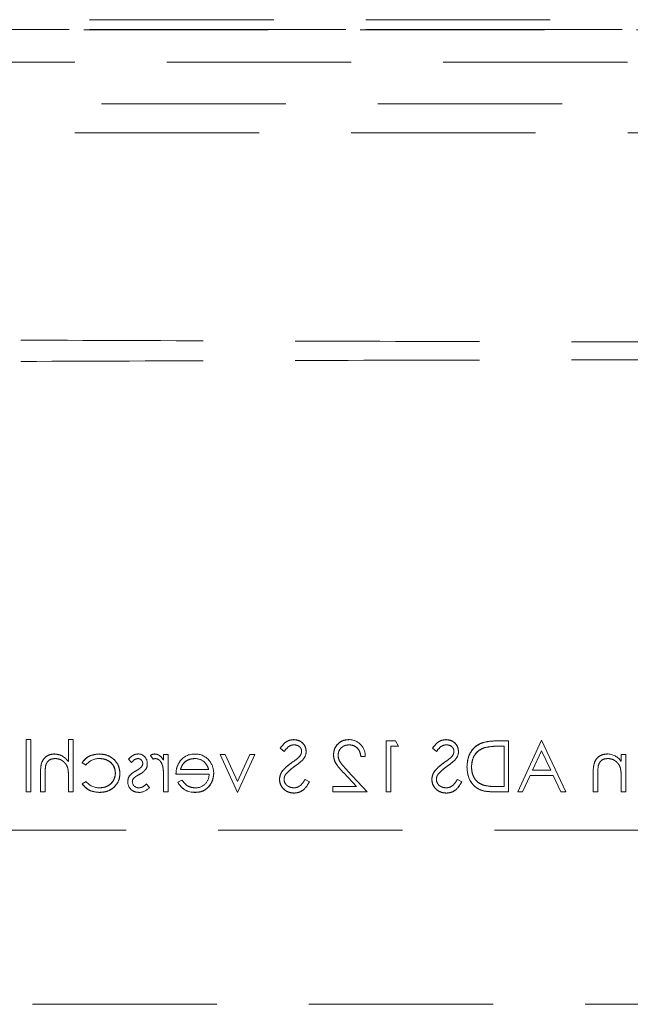
# Model space of a CAD drawing. Units: millimetres. Extents: x 11 to 205, y 5 to 292.
# Drawn here: x 92 to 96, y 172 to 179 of the extents above; entities that cross this region are included whole.
import ezdxf

# ---------------------------------------------------------------- set-up
doc = ezdxf.new("R2010")
doc.units = ezdxf.units.MM
doc.linetypes.add('HIDDEN', pattern=[1.905, 1.27, -0.635])

msp = doc.modelspace()

# ---------------------------------------------------------------- linework, layer by layer
at = {"color": 7, "linetype": 'HIDDEN', "lineweight": 18}
for p, q in [((86.9769, 178.9194), (111.6003, 178.9194)), ((111.602, 178.8529), (86.9751, 178.8529)), ((86.9769, 178.8511), (111.6003, 178.8511)), ((88.8421, 178.8487), (109.735, 178.8487)), ((109.735, 178.6273), (88.8421, 178.6273)), ((111.1886, 178.3394), (87.3886, 178.3394)), ((90.6859, 178.1394), (107.8913, 178.1394)), ((92.255, 173.6029), (92.255, 173.9619)), ((92.2864, 173.9619), (92.255, 173.9619)), ((92.2864, 173.6029), (92.2864, 173.9619)), ((92.5466, 173.8104), (92.5466, 173.9619)), ((92.578, 173.9619), (92.5466, 173.9619)), ((92.578, 173.6029), (92.578, 173.9619)), ((94.8011, 173.9529), (94.7364, 173.9529)), ((94.7364, 173.6029), (94.7364, 173.9529)), ((94.7678, 173.6029), (94.7678, 173.917)), ((94.7678, 173.917), (94.8216, 173.917)), ((94.8216, 173.917), (94.8011, 173.9529)), ((95.58, 173.9529), (95.5093, 173.9529)), ((95.5239, 173.917), (95.5485, 173.917)), ((95.5485, 173.6388), (95.5485, 173.917)), ((95.58, 173.6029), (95.58, 173.9529)), ((95.8065, 173.9577), (95.6428, 173.6029)), ((95.9748, 173.6029), (95.8065, 173.9577)), ((93.1124, 173.8537), (93.1293, 173.8272)), ((93.2018, 173.821), (93.2018, 173.8587)), ((93.2332, 173.8587), (93.2018, 173.8587)), ((93.2332, 173.6029), (93.2332, 173.8587)), ((93.6261, 173.8587), (93.5921, 173.8587)), ((93.5921, 173.8587), (93.711, 173.598)), ((93.711, 173.6725), (93.6261, 173.8587)), ((93.711, 173.598), (93.83, 173.8587)), ((93.796, 173.8587), (93.711, 173.6725)), ((93.83, 173.8587), (93.796, 173.8587)), ((94.005, 173.9026), (94.0334, 173.8811)), ((94.5614, 173.8452), (94.5919, 173.8452)), ((95.055, 173.9026), (95.0834, 173.8811)), ((95.7452, 173.751), (95.8069, 173.8847)), ((95.8069, 173.8847), (95.8703, 173.751)), ((96.3562, 173.8125), (96.3562, 173.8587)), ((96.3877, 173.8587), (96.3562, 173.8587)), ((96.3877, 173.6029), (96.3877, 173.8587)), ((92.6409, 173.8032), (92.6672, 173.7868)), ((92.9594, 173.8268), (92.9808, 173.8048)), ((96.1978, 173.7815), (96.1977, 173.7815)), ((92.3537, 173.6029), (92.3537, 173.7335)), ((92.3851, 173.6029), (92.3851, 173.7232)), ((92.5414, 173.764), (92.5416, 173.764)), ((93.287, 173.7241), (93.5154, 173.7241)), ((93.5126, 173.7555), (93.3184, 173.7555)), ((94.4437, 173.7323), (94.5313, 173.6388)), ((94.6062, 173.6029), (94.4705, 173.7478)), ((95.6769, 173.6029), (95.7287, 173.7151)), ((95.7287, 173.7151), (95.8873, 173.7151)), ((95.8703, 173.751), (95.7452, 173.751)), ((95.8873, 173.7151), (95.9405, 173.6029)), ((96.1633, 173.6029), (96.1633, 173.7335)), ((96.1947, 173.6029), (96.1947, 173.7232)), ((96.351, 173.764), (96.3512, 173.764)), ((92.5466, 173.6029), (92.5466, 173.6954)), ((92.6671, 173.6747), (92.6409, 173.6575)), ((93.1036, 173.6325), (93.0822, 173.6568)), ((93.2018, 173.6029), (93.2018, 173.6889)), ((93.3284, 173.6837), (93.3005, 173.669)), ((94.2069, 173.6704), (94.1773, 173.6882)), ((94.5313, 173.6388), (94.3684, 173.6388)), ((94.3684, 173.6029), (94.3684, 173.6388)), ((95.2569, 173.6704), (95.2273, 173.6882)), ((95.5485, 173.6388), (95.5084, 173.6388)), ((96.3562, 173.6029), (96.3562, 173.6954)), ((92.255, 173.6029), (92.2864, 173.6029)), ((92.3537, 173.6029), (92.3851, 173.6029)), ((92.5466, 173.6029), (92.578, 173.6029)), ((93.2018, 173.6029), (93.2332, 173.6029)), ((93.4186, 173.5993), (93.4186, 173.5989)), ((94.3684, 173.6029), (94.6062, 173.6029)), ((94.7364, 173.6029), (94.7678, 173.6029)), ((95.4715, 173.6029), (95.58, 173.6029)), ((95.6428, 173.6029), (95.6769, 173.6029)), ((95.9405, 173.6029), (95.9748, 173.6029)), ((96.1633, 173.6029), (96.1947, 173.6029)), ((96.3562, 173.6029), (96.3877, 173.6029)), ((110.0886, 173.3394), (88.4886, 173.3394)), ((88.4886, 172.1394), (110.0886, 172.1394))]:
    msp.add_line(p, q, dxfattribs=at)
at = {"color": 7, "linetype": 'HIDDEN', "lineweight": 18, "flags": 128}
msp.add_lwpolyline([(93.3005, 173.669), (93.3005, 173.669), (93.3004, 173.669)], dxfattribs=at)
at = {"color": 7, "linetype": 'HIDDEN', "lineweight": 18}
for centre, radius, start, end in [((94.4788, 173.849), 0.1131, 358.10312, 90.10498), ((93.0248, 173.7992), 0.0645, 357.24541, 89.89783), ((93.139, 173.8204), 0.0426, 89.53549, 128.59958), ((93.4146, 173.7373), 0.1257, 88.51344, 142.87887), ((93.424, 173.7465), 0.1161, 36.33057, 93.03043), ((94.101, 173.8808), 0.0834, 319.81967, 359.55533), ((95.151, 173.8808), 0.0834, 319.81967, 359.55533), ((96.2593, 173.7472), 0.1163, 33.99933, 90.20277), ((92.7549, 173.7226), 0.1086, 87.17306, 143.78357), ((93.027, 173.7965), 0.031, 315.18039, 1.60309), ((93.029, 173.792), 0.0602, 324.14209, 3.82147), ((93.1552, 173.7745), 0.0587, 99.8232, 116.22245), ((92.7772, 173.7097), 0.4242, 357.19155, 9.0787), ((92.7772, 173.7097), 0.4243, 357.19155, 9.0787), ((92.7772, 173.7097), 0.4244, 0.84178, 9.04718), ((93.4179, 173.7317), 0.1, 49.84815, 90.98028), ((93.415, 173.7325), 0.1321, 358.96867, 38.92169), ((93.5639, 174.5708), 0.9275, 304.00979, 307.62658), ((94.6139, 174.5708), 0.9275, 304.00979, 307.62658), ((96.6404, 173.7281), 0.4458, 173.12179, 180.62731), ((96.6404, 173.7281), 0.4457, 173.12179, 180.62731), ((92.2314, 173.7088), 0.3149, 357.56326, 10.08976), ((92.2314, 173.7088), 0.315, 357.56326, 10.08976), ((92.2314, 173.7088), 0.3151, 2.09177, 5.76327), ((92.2314, 173.7088), 0.3151, 0, 2.09177), ((93.0173, 173.6754), 0.062, 144.10202, 182.811), ((93.4235, 173.7214), 0.0919, 269.40777, 1.64226), ((96.6404, 173.7281), 0.4459, 176.4824, 177.22872), ((96.038, 173.7085), 0.3179, 357.63522, 10.0414), ((96.038, 173.7085), 0.3181, 357.63522, 10.0414), ((96.038, 173.7085), 0.3182, 2.12631, 5.74903), ((96.038, 173.7085), 0.3182, 0, 2.12631), ((92.7573, 173.7433), 0.1133, 217.25239, 271.36484), ((93.0261, 173.6702), 0.071, 178.30848, 273.02352), ((93.0301, 173.6742), 0.0442, 184.15118, 271.77766), ((93.0219, 173.6722), 0.0354, 139.17317, 181.88742), ((93.4127, 173.7232), 0.1246, 205.77399, 272.72177), ((93.4127, 173.7232), 0.1244, 205.77338, 272.72358), ((93.4127, 173.7232), 0.124, 205.77338, 272.72358), ((93.029, 173.6967), 0.0984, 270.53259, 319.24665)]:
    msp.add_arc(centre, radius, start, end, dxfattribs=at)
for points, knots in [([(99.1886, 176.6988), (98.6006, 176.699), (97.4253, 176.6994), (95.6714, 176.7022), (93.9316, 176.7064), (92.7884, 176.7106), (92.2176, 176.7127)], [0, 0, 0, 0, 0.250916, 0.501534, 0.751087, 1, 1, 1, 1]), ([(99.1886, 176.5799), (98.6006, 176.5798), (97.4253, 176.5794), (95.6714, 176.5766), (93.9316, 176.5724), (92.7884, 176.5682), (92.2176, 176.5661)], [0, 0, 0, 0, 0.250916, 0.501534, 0.751087, 1, 1, 1, 1]), ([(94.0982, 173.9619), (94.0874, 173.9608), (94.0659, 173.9587), (94.0321, 173.9381), (94.0153, 173.9161), (94.005, 173.9026)], [0, 0, 0, 0, 0.27973, 0.559501, 1, 1, 1, 1]), ([(94.0334, 173.8811), (94.0432, 173.8938), (94.057, 173.9115), (94.0829, 173.9246), (94.0955, 173.9255), (94.1017, 173.926)], [0, 0, 0, 0, 0.559796, 0.779846, 1, 1, 1, 1]), ([(94.1844, 173.8802), (94.1829, 173.8926), (94.1799, 173.9175), (94.156, 173.9444), (94.1274, 173.9594), (94.1079, 173.9611), (94.0982, 173.9619)], [0, 0, 0, 0, 0.279551, 0.558778, 0.779359, 1, 1, 1, 1]), ([(94.0982, 173.9619), (94.1106, 173.9605), (94.1353, 173.9578), (94.1644, 173.9371), (94.1816, 173.9094), (94.1835, 173.8899), (94.1844, 173.8802)], [0, 0, 0, 0, 0.27996, 0.559468, 0.779676, 1, 1, 1, 1]), ([(94.1017, 173.926), (94.1088, 173.9254), (94.123, 173.9243), (94.1401, 173.9134), (94.1513, 173.8984), (94.1525, 173.8873), (94.153, 173.8817)], [0, 0, 0, 0, 0.280278, 0.559905, 0.779921, 1, 1, 1, 1]), ([(94.4786, 173.9619), (94.463, 173.9604), (94.4319, 173.9575), (94.3972, 173.929), (94.3762, 173.8944), (94.374, 173.87), (94.3729, 173.8578)], [0, 0, 0, 0, 0.279894, 0.559208, 0.77957, 1, 1, 1, 1]), ([(94.3729, 173.8578), (94.3748, 173.8733), (94.3786, 173.9043), (94.4068, 173.9392), (94.442, 173.9593), (94.4664, 173.961), (94.4786, 173.9619)], [0, 0, 0, 0, 0.27952, 0.559294, 0.779438, 1, 1, 1, 1]), ([(94.4043, 173.855), (94.4058, 173.8659), (94.4087, 173.8875), (94.4301, 173.9104), (94.4547, 173.924), (94.4717, 173.9253), (94.4802, 173.926)], [0, 0, 0, 0, 0.279138, 0.558965, 0.779355, 1, 1, 1, 1]), ([(94.4802, 173.926), (94.4922, 173.9248), (94.5161, 173.9223), (94.5431, 173.9005), (94.5576, 173.8731), (94.5601, 173.8545), (94.5614, 173.8452)], [0, 0, 0, 0, 0.279709, 0.558829, 0.779164, 1, 1, 1, 1]), ([(94.5614, 173.8452), (94.5596, 173.8571), (94.5561, 173.8807), (94.5355, 173.9082), (94.5084, 173.9238), (94.4896, 173.9252), (94.4802, 173.926)], [0, 0, 0, 0, 0.280435, 0.5596217, 0.7795822, 1, 1, 1, 1]), ([(95.1482, 173.9619), (95.1374, 173.9608), (95.1159, 173.9587), (95.0821, 173.9381), (95.0653, 173.9161), (95.055, 173.9026)], [0, 0, 0, 0, 0.279755, 0.559503, 1, 1, 1, 1]), ([(95.0834, 173.8811), (95.0932, 173.8938), (95.107, 173.9115), (95.1329, 173.9246), (95.1455, 173.9255), (95.1517, 173.926)], [0, 0, 0, 0, 0.559786, 0.779841, 1, 1, 1, 1]), ([(95.2344, 173.8802), (95.2329, 173.8926), (95.2299, 173.9175), (95.206, 173.9444), (95.1774, 173.9594), (95.1579, 173.9611), (95.1482, 173.9619)], [0, 0, 0, 0, 0.279561, 0.558793, 0.779378, 1, 1, 1, 1]), ([(95.1482, 173.9619), (95.1606, 173.9605), (95.1853, 173.9578), (95.2144, 173.9371), (95.2316, 173.9094), (95.2335, 173.8899), (95.2344, 173.8802)], [0, 0, 0, 0, 0.279963, 0.559472, 0.779671, 1, 1, 1, 1]), ([(95.1517, 173.926), (95.1588, 173.9254), (95.173, 173.9243), (95.1901, 173.9134), (95.2013, 173.8984), (95.2025, 173.8873), (95.203, 173.8817)], [0, 0, 0, 0, 0.280308, 0.559927, 0.779935, 1, 1, 1, 1]), ([(95.3982, 173.9403), (95.3804, 173.9317), (95.3448, 173.9144), (95.3015, 173.8554), (95.2961, 173.8045), (95.2928, 173.7735)], [0, 0, 0, 0, 0.280276, 0.560729, 1, 1, 1, 1]), ([(95.2928, 173.7735), (95.294, 173.7932), (95.2966, 173.8327), (95.3207, 173.8832), (95.3556, 173.9211), (95.384, 173.9339), (95.3982, 173.9403)], [0, 0, 0, 0, 0.28022, 0.559923, 0.779926, 1, 1, 1, 1]), ([(95.3242, 173.7736), (95.3253, 173.7899), (95.3276, 173.8227), (95.3493, 173.8639), (95.3802, 173.8934), (95.4043, 173.9026), (95.4164, 173.9072)], [0, 0, 0, 0, 0.280206, 0.559768, 0.779811, 1, 1, 1, 1]), ([(95.4164, 173.9072), (95.4012, 173.9009), (95.3709, 173.8885), (95.3321, 173.8416), (95.3272, 173.7993), (95.3242, 173.7736)], [0, 0, 0, 0, 0.2805745, 0.5610797, 1, 1, 1, 1]), ([(95.5093, 173.9529), (95.4883, 173.9529), (95.4507, 173.9528), (95.4143, 173.9441), (95.3982, 173.9403)], [0, 0, 0, 0, 0.5604508, 1, 1, 1, 1]), ([(95.4164, 173.9072), (95.4363, 173.9107), (95.4719, 173.917), (95.508, 173.917), (95.5239, 173.917)], [0, 0, 0, 0, 0.559551, 1, 1, 1, 1]), ([(92.4493, 173.8632), (92.4378, 173.8622), (92.4149, 173.8602), (92.3848, 173.8417), (92.3542, 173.8009), (92.3539, 173.7613), (92.3537, 173.7335)], [0, 0, 0, 0, 0.187011, 0.3739, 0.560613, 1, 1, 1, 1]), ([(92.3537, 173.7335), (92.3539, 173.7507), (92.3542, 173.7848), (92.3719, 173.8311), (92.4089, 173.8588), (92.4358, 173.8617), (92.4493, 173.8632)], [0, 0, 0, 0, 0.2815775, 0.5600893, 0.7799636, 1, 1, 1, 1]), ([(92.5466, 173.8104), (92.5318, 173.8268), (92.5052, 173.8561), (92.4664, 173.861), (92.4493, 173.8632)], [0, 0, 0, 0, 0.559931, 1, 1, 1, 1]), ([(92.7579, 173.8632), (92.7315, 173.8603), (92.6843, 173.8551), (92.6541, 173.819), (92.6409, 173.8032)], [0, 0, 0, 0, 0.560636, 1, 1, 1, 1]), ([(92.6409, 173.8032), (92.6484, 173.8137), (92.6636, 173.8346), (92.705, 173.8572), (92.7379, 173.8609), (92.7579, 173.8632)], [0, 0, 0, 0, 0.280091, 0.560461, 1, 1, 1, 1]), ([(92.9011, 173.7287), (92.8984, 173.7492), (92.8929, 173.7901), (92.8537, 173.8349), (92.8063, 173.8594), (92.7741, 173.8619), (92.7579, 173.8632)], [0, 0, 0, 0, 0.2793802, 0.5587752, 0.7792757, 1, 1, 1, 1]), ([(92.7579, 173.8632), (92.7785, 173.8611), (92.8195, 173.8571), (92.8674, 173.8225), (92.8961, 173.777), (92.8994, 173.7448), (92.9011, 173.7287)], [0, 0, 0, 0, 0.28002, 0.559519, 0.779805, 1, 1, 1, 1]), ([(93.0249, 173.8632), (93.0177, 173.8624), (93.0034, 173.8607), (92.9805, 173.8478), (92.9674, 173.8348), (92.9594, 173.8268)], [0, 0, 0, 0, 0.2795286, 0.5596939, 1, 1, 1, 1]), ([(93.2018, 173.821), (93.193, 173.833), (93.1807, 173.8498), (93.1567, 173.8616), (93.1451, 173.8626), (93.1394, 173.8632)], [0, 0, 0, 0, 0.558777, 0.779488, 1, 1, 1, 1]), ([(94.153, 173.8817), (94.1526, 173.8768), (94.1518, 173.867), (94.1442, 173.8509), (94.1354, 173.8419), (94.13, 173.8365)], [0, 0, 0, 0, 0.279978, 0.559797, 1, 1, 1, 1]), ([(94.3729, 173.8578), (94.3743, 173.844), (94.3772, 173.8162), (94.4052, 173.7742), (94.4291, 173.7482), (94.4437, 173.7323)], [0, 0, 0, 0, 0.279261, 0.559152, 1, 1, 1, 1]), ([(94.4437, 173.7323), (94.4247, 173.7524), (94.3982, 173.7804), (94.3754, 173.8252), (94.3738, 173.8469), (94.3729, 173.8578)], [0, 0, 0, 0, 0.560359, 0.780185, 1, 1, 1, 1]), ([(94.4705, 173.7478), (94.4537, 173.765), (94.4303, 173.7891), (94.4071, 173.8264), (94.4053, 173.8455), (94.4043, 173.855)], [0, 0, 0, 0, 0.560712, 0.780514, 1, 1, 1, 1]), ([(94.4043, 173.855), (94.4059, 173.8429), (94.4092, 173.8187), (94.4366, 173.784), (94.4576, 173.7615), (94.4705, 173.7478)], [0, 0, 0, 0, 0.278707, 0.558858, 1, 1, 1, 1]), ([(95.203, 173.8817), (95.2026, 173.8768), (95.2018, 173.867), (95.1942, 173.8509), (95.1854, 173.8419), (95.18, 173.8365)], [0, 0, 0, 0, 0.279961, 0.559773, 1, 1, 1, 1]), ([(96.2589, 173.8632), (96.2475, 173.8622), (96.2245, 173.8602), (96.1944, 173.8417), (96.1639, 173.8009), (96.1635, 173.7613), (96.1633, 173.7335)], [0, 0, 0, 0, 0.187022, 0.37388, 0.560606, 1, 1, 1, 1]), ([(96.1633, 173.7335), (96.1635, 173.7507), (96.1638, 173.7848), (96.1816, 173.8311), (96.2185, 173.8588), (96.2454, 173.8617), (96.2589, 173.8632)], [0, 0, 0, 0, 0.2815664, 0.5601029, 0.7799662, 1, 1, 1, 1]), ([(92.3851, 173.7232), (92.385, 173.7341), (92.3849, 173.7536), (92.3876, 173.7729), (92.3887, 173.7814)], [0, 0, 0, 0, 0.560233, 1, 1, 1, 1]), ([(92.3887, 173.7814), (92.3913, 173.7895), (92.3966, 173.8057), (92.4191, 173.8282), (92.4413, 173.8304), (92.4548, 173.8318)], [0, 0, 0, 0, 0.28129, 0.561461, 1, 1, 1, 1]), ([(92.4548, 173.8318), (92.4659, 173.8306), (92.4881, 173.8283), (92.5141, 173.8103), (92.533, 173.7887), (92.5389, 173.7723), (92.5418, 173.764)], [0, 0, 0, 0, 0.279559, 0.559391, 0.779724, 1, 1, 1, 1]), ([(92.7603, 173.8318), (92.7758, 173.8304), (92.8069, 173.8276), (92.843, 173.8016), (92.8661, 173.7681), (92.8685, 173.7437), (92.8697, 173.7315)], [0, 0, 0, 0, 0.280142, 0.55977, 0.779882, 1, 1, 1, 1]), ([(92.8697, 173.7315), (92.8676, 173.747), (92.8635, 173.7781), (92.8326, 173.8108), (92.7968, 173.8292), (92.7725, 173.8309), (92.7603, 173.8318)], [0, 0, 0, 0, 0.279128, 0.558824, 0.77924, 1, 1, 1, 1]), ([(92.9808, 173.8048), (92.9875, 173.8126), (92.9995, 173.8263), (93.0172, 173.8301), (93.0249, 173.8318)], [0, 0, 0, 0, 0.562002, 1, 1, 1, 1]), ([(93.0495, 173.7741), (93.0432, 173.7684), (93.0321, 173.7582), (93.0188, 173.7509), (93.0129, 173.7478)], [0, 0, 0, 0, 0.559046, 1, 1, 1, 1]), ([(93.0249, 173.8318), (93.0299, 173.8311), (93.0399, 173.8298), (93.0504, 173.8201), (93.0571, 173.8091), (93.0578, 173.8012), (93.0582, 173.7973)], [0, 0, 0, 0, 0.279323, 0.559035, 0.779521, 1, 1, 1, 1]), ([(93.1453, 173.8318), (93.1527, 173.8301), (93.1676, 173.8269), (93.1866, 173.8063), (93.1925, 173.7879), (93.1961, 173.7766)], [0, 0, 0, 0, 0.278338, 0.558807, 1, 1, 1, 1]), ([(93.1959, 173.7775), (93.1962, 173.7766), (93.1965, 173.7755), (93.1962, 173.7765), (93.1962, 173.7766)], [0, 0, 0, 0, 0.821003, 1, 1, 1, 1]), ([(93.3148, 173.8128), (93.3057, 173.7974), (93.2894, 173.7699), (93.2878, 173.7381), (93.287, 173.7241)], [0, 0, 0, 0, 0.558933, 1, 1, 1, 1]), ([(93.3184, 173.7555), (93.3223, 173.7676), (93.3299, 173.7918), (93.3568, 173.8161), (93.3866, 173.8294), (93.4063, 173.831), (93.4162, 173.8318)], [0, 0, 0, 0, 0.280114, 0.55919, 0.77958, 1, 1, 1, 1]), ([(93.4162, 173.8318), (93.4037, 173.8305), (93.3786, 173.8279), (93.3474, 173.8098), (93.3271, 173.7839), (93.3213, 173.765), (93.3184, 173.7555)], [0, 0, 0, 0, 0.27985, 0.559665, 0.779487, 1, 1, 1, 1]), ([(93.4821, 173.8078), (93.4898, 173.7991), (93.5034, 173.7837), (93.5098, 173.7641), (93.5126, 173.7555)], [0, 0, 0, 0, 0.5587893, 1, 1, 1, 1]), ([(94.0829, 173.8016), (94.061, 173.7854), (94.0304, 173.7627), (94.0044, 173.7206), (94.0018, 173.6993), (94.0005, 173.6887)], [0, 0, 0, 0, 0.560123, 0.78029, 1, 1, 1, 1]), ([(94.0005, 173.6887), (94.0026, 173.7022), (94.0068, 173.7293), (94.0381, 173.768), (94.0659, 173.7889), (94.0829, 173.8016)], [0, 0, 0, 0, 0.278899, 0.558841, 1, 1, 1, 1]), ([(94.0444, 173.7235), (94.0552, 173.735), (94.0745, 173.7557), (94.0974, 173.7721), (94.1075, 173.7793)], [0, 0, 0, 0, 0.559488, 1, 1, 1, 1]), ([(94.1075, 173.7793), (94.1189, 173.7874), (94.1393, 173.8018), (94.1571, 173.8192), (94.1649, 173.8269)], [0, 0, 0, 0, 0.560425, 1, 1, 1, 1]), ([(95.1329, 173.8016), (95.111, 173.7854), (95.0804, 173.7627), (95.0544, 173.7206), (95.0518, 173.6993), (95.0505, 173.6887)], [0, 0, 0, 0, 0.5601135, 0.7802835, 1, 1, 1, 1]), ([(95.0505, 173.6887), (95.0526, 173.7022), (95.0568, 173.7293), (95.0881, 173.768), (95.1159, 173.7889), (95.1329, 173.8016)], [0, 0, 0, 0, 0.2789, 0.558855, 1, 1, 1, 1]), ([(95.0944, 173.7235), (95.1052, 173.735), (95.1245, 173.7557), (95.1474, 173.7721), (95.1575, 173.7793)], [0, 0, 0, 0, 0.559488, 1, 1, 1, 1]), ([(95.1575, 173.7793), (95.1689, 173.7874), (95.1893, 173.8018), (95.2071, 173.8192), (95.2149, 173.8269)], [0, 0, 0, 0, 0.560394, 1, 1, 1, 1]), ([(95.2928, 173.7735), (95.2953, 173.7472), (95.3005, 173.6948), (95.3458, 173.6321), (95.4095, 173.6048), (95.4508, 173.6035), (95.4715, 173.6029)], [0, 0, 0, 0, 0.280128, 0.559253, 0.778835, 1, 1, 1, 1]), ([(95.4715, 173.6029), (95.4449, 173.6037), (95.3919, 173.6052), (95.3292, 173.6503), (95.2974, 173.7115), (95.2943, 173.7528), (95.2928, 173.7735)], [0, 0, 0, 0, 0.280948, 0.558798, 0.779218, 1, 1, 1, 1]), ([(95.4083, 173.6477), (95.3944, 173.6538), (95.3664, 173.6661), (95.3312, 173.7103), (95.3268, 173.7496), (95.3242, 173.7736)], [0, 0, 0, 0, 0.280541, 0.561045, 1, 1, 1, 1]), ([(95.3242, 173.7736), (95.3252, 173.7583), (95.3271, 173.7279), (95.3468, 173.6893), (95.375, 173.6613), (95.3972, 173.6522), (95.4083, 173.6477)], [0, 0, 0, 0, 0.280232, 0.559823, 0.779845, 1, 1, 1, 1]), ([(96.1984, 173.7814), (96.2009, 173.7896), (96.2059, 173.8058), (96.2287, 173.8282), (96.2509, 173.8304), (96.2644, 173.8318)], [0, 0, 0, 0, 0.281181, 0.561333, 1, 1, 1, 1]), ([(96.2644, 173.8318), (96.2755, 173.8306), (96.2977, 173.8283), (96.3237, 173.8103), (96.3426, 173.7887), (96.3485, 173.7723), (96.3514, 173.764)], [0, 0, 0, 0, 0.279566, 0.55938, 0.779709, 1, 1, 1, 1]), ([(92.8697, 173.7315), (92.8675, 173.7159), (92.8631, 173.6848), (92.8331, 173.6509), (92.7968, 173.6326), (92.7723, 173.6307), (92.76, 173.6298)], [0, 0, 0, 0, 0.2793475, 0.5587765, 0.7792717, 1, 1, 1, 1]), ([(92.76, 173.6298), (92.7757, 173.6313), (92.8069, 173.6343), (92.8436, 173.6603), (92.8656, 173.6948), (92.8683, 173.7193), (92.8697, 173.7315)], [0, 0, 0, 0, 0.28009, 0.559519, 0.779805, 1, 1, 1, 1]), ([(92.7605, 173.5984), (92.7806, 173.6003), (92.8207, 173.6039), (92.8673, 173.6378), (92.8965, 173.6814), (92.8996, 173.7129), (92.9011, 173.7287)], [0, 0, 0, 0, 0.280072, 0.559647, 0.779829, 1, 1, 1, 1]), ([(92.9011, 173.7287), (92.8985, 173.7087), (92.8933, 173.6686), (92.8539, 173.6258), (92.8078, 173.6017), (92.7763, 173.5995), (92.7605, 173.5984)], [0, 0, 0, 0, 0.279223, 0.558898, 0.77927, 1, 1, 1, 1]), ([(93.0129, 173.7478), (93.0033, 173.7424), (92.986, 173.7328), (92.9727, 173.7182), (92.9669, 173.7119)], [0, 0, 0, 0, 0.560672, 1, 1, 1, 1]), ([(92.995, 173.6954), (93.0017, 173.7011), (93.0137, 173.7113), (93.0276, 173.7185), (93.0338, 173.7218)], [0, 0, 0, 0, 0.559036, 1, 1, 1, 1]), ([(93.0338, 173.7218), (93.0431, 173.727), (93.0597, 173.7362), (93.0723, 173.7504), (93.0779, 173.7567)], [0, 0, 0, 0, 0.560599, 1, 1, 1, 1]), ([(93.4186, 173.5984), (93.4381, 173.6002), (93.4769, 173.6037), (93.5188, 173.641), (93.5431, 173.6847), (93.5459, 173.715), (93.5473, 173.7301)], [0, 0, 0, 0, 0.27989, 0.558858, 0.779459, 1, 1, 1, 1]), ([(93.5473, 173.7301), (93.5449, 173.7109), (93.5402, 173.6725), (93.5077, 173.6275), (93.4641, 173.6016), (93.4338, 173.5995), (93.4186, 173.5984)], [0, 0, 0, 0, 0.279674, 0.55958, 0.779479, 1, 1, 1, 1]), ([(94.0319, 173.6891), (94.0327, 173.6961), (94.0343, 173.7086), (94.0413, 173.7189), (94.0444, 173.7235)], [0, 0, 0, 0, 0.558977, 1, 1, 1, 1]), ([(95.0819, 173.6891), (95.0827, 173.6961), (95.0843, 173.7086), (95.0913, 173.7189), (95.0944, 173.7235)], [0, 0, 0, 0, 0.558947, 1, 1, 1, 1]), ([(92.6409, 173.6575), (92.649, 173.6473), (92.6652, 173.6269), (92.7066, 173.6034), (92.7401, 173.6003), (92.7605, 173.5984)], [0, 0, 0, 0, 0.280192, 0.560591, 1, 1, 1, 1]), ([(92.7605, 173.5984), (92.7338, 173.6012), (92.6861, 173.6062), (92.6547, 173.6418), (92.6409, 173.6575)], [0, 0, 0, 0, 0.559813, 1, 1, 1, 1]), ([(93.0822, 173.6568), (93.0743, 173.6486), (93.0601, 173.6342), (93.0402, 173.6312), (93.0315, 173.6298)], [0, 0, 0, 0, 0.5608359, 1, 1, 1, 1]), ([(93.4225, 173.6298), (93.412, 173.6307), (93.3908, 173.6325), (93.3549, 173.6478), (93.3384, 173.6701), (93.3284, 173.6837)], [0, 0, 0, 0, 0.280553, 0.560973, 1, 1, 1, 1]), ([(94.0005, 173.6887), (94.0024, 173.6743), (94.0063, 173.6457), (94.0343, 173.6152), (94.0666, 173.5967), (94.0892, 173.5948), (94.1005, 173.5939)], [0, 0, 0, 0, 0.2792073, 0.5590948, 0.779455, 1, 1, 1, 1]), ([(94.1005, 173.5939), (94.0861, 173.5955), (94.0574, 173.5986), (94.025, 173.6239), (94.0039, 173.6549), (94.0016, 173.6774), (94.0005, 173.6887)], [0, 0, 0, 0, 0.2797898, 0.5596174, 0.7798648, 1, 1, 1, 1]), ([(94.1005, 173.6298), (94.091, 173.6308), (94.0722, 173.6327), (94.0492, 173.6468), (94.0347, 173.667), (94.0328, 173.6818), (94.0319, 173.6891)], [0, 0, 0, 0, 0.280275, 0.560133, 0.780165, 1, 1, 1, 1]), ([(94.1773, 173.6882), (94.1669, 173.6722), (94.1524, 173.6499), (94.1227, 173.6321), (94.1079, 173.6306), (94.1005, 173.6298)], [0, 0, 0, 0, 0.55931, 0.779774, 1, 1, 1, 1]), ([(94.1005, 173.5939), (94.1134, 173.5952), (94.1393, 173.5978), (94.1792, 173.6242), (94.1964, 173.6529), (94.2069, 173.6704)], [0, 0, 0, 0, 0.279877, 0.559668, 1, 1, 1, 1]), ([(94.2069, 173.6704), (94.193, 173.648), (94.1736, 173.6167), (94.1309, 173.5963), (94.1106, 173.5947), (94.1005, 173.5939)], [0, 0, 0, 0, 0.558452, 0.779196, 1, 1, 1, 1]), ([(95.0505, 173.6887), (95.0524, 173.6743), (95.0563, 173.6457), (95.0843, 173.6152), (95.1166, 173.5967), (95.1392, 173.5948), (95.1505, 173.5939)], [0, 0, 0, 0, 0.279211, 0.559097, 0.779456, 1, 1, 1, 1]), ([(95.1505, 173.5939), (95.1361, 173.5955), (95.1074, 173.5985), (95.075, 173.6239), (95.0539, 173.6549), (95.0516, 173.6774), (95.0505, 173.6887)], [0, 0, 0, 0, 0.279805, 0.559613, 0.779868, 1, 1, 1, 1]), ([(95.1505, 173.6298), (95.141, 173.6308), (95.1222, 173.6327), (95.0992, 173.6468), (95.0847, 173.667), (95.0828, 173.6818), (95.0819, 173.6891)], [0, 0, 0, 0, 0.280272, 0.560127, 0.780173, 1, 1, 1, 1]), ([(95.2273, 173.6882), (95.2169, 173.6722), (95.2024, 173.6499), (95.1727, 173.6321), (95.1579, 173.6306), (95.1505, 173.6298)], [0, 0, 0, 0, 0.559326, 0.779796, 1, 1, 1, 1]), ([(95.1505, 173.5939), (95.1634, 173.5952), (95.1893, 173.5978), (95.2292, 173.6242), (95.2464, 173.6529), (95.2569, 173.6704)], [0, 0, 0, 0, 0.279877, 0.559668, 1, 1, 1, 1]), ([(95.2569, 173.6704), (95.243, 173.648), (95.2236, 173.6167), (95.1809, 173.5963), (95.1606, 173.5947), (95.1505, 173.5939)], [0, 0, 0, 0, 0.5584532, 0.779217, 1, 1, 1, 1]), ([(95.5084, 173.6388), (95.4895, 173.6388), (95.4559, 173.6387), (95.4228, 173.6449), (95.4083, 173.6477)], [0, 0, 0, 0, 0.560452, 1, 1, 1, 1])]:
    msp.add_open_spline(points, degree=3, knots=knots, dxfattribs=at)

doc.saveas('drawing.dxf')
